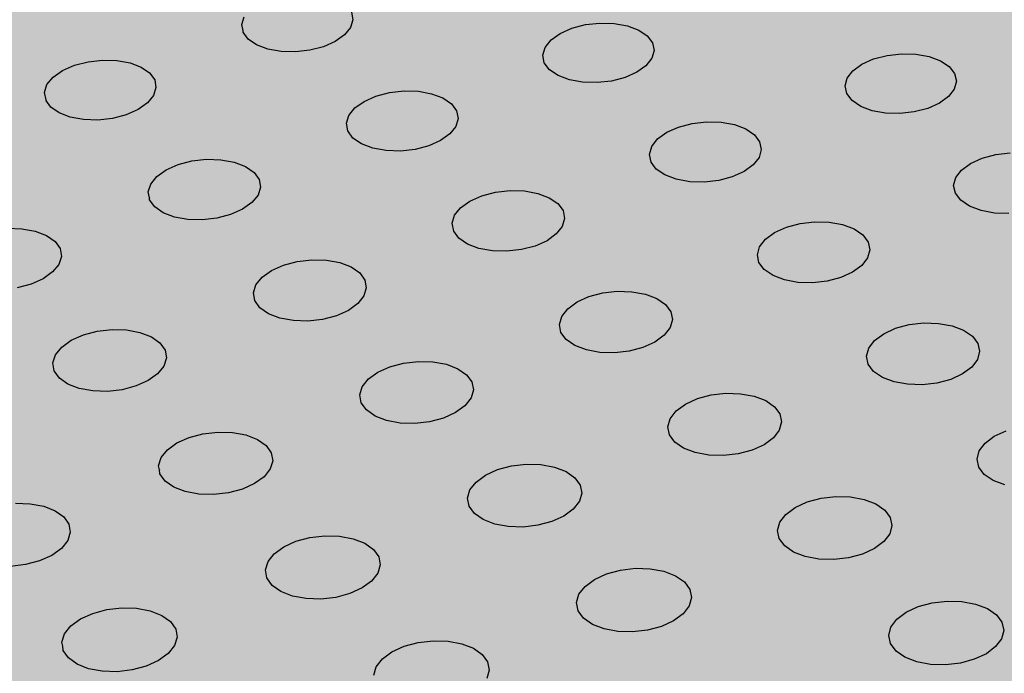
# Model space of a CAD drawing. Units: inches. Extents: x 1523.6 to 1593.6, y 1685.2 to 1737.8.
# Drawn here: x 1540.6 to 1545.1, y 1715.4 to 1718.4 of the extents above; entities that cross this region are included whole.
import ezdxf

# ---------------------------------------------------------------- set-up
doc = ezdxf.new("R2010")
doc.units = ezdxf.units.IN
doc.header["$MEASUREMENT"] = 0
for name, color, linetype in [('100 STATIC CONTENTS', 7, 'Continuous'), ('512 +Optional SOPRABOARD', 7, 'Continuous'), ('522 SOPRABOARD', 7, 'Continuous'), ('530 SOPRADRAIN', 7, 'Continuous')]:
    doc.layers.add(name, color=color, linetype=linetype)

msp = doc.modelspace()

# ---------------------------------------------------------------- hatches: boundary and pattern name
at = {"layer": '100 STATIC CONTENTS'}
h = msp.add_hatch(color=252, dxfattribs=at)
h.dxf.hatch_style = 1
h.paths.add_polyline_path([(1590.0779, 1714.2354), (1562.5603, 1731.3744), (1528.7306, 1720.7143), (1551.2339, 1696.2456)])
h = msp.add_hatch(color=253, dxfattribs=at)
h.dxf.hatch_style = 1
h.paths.add_polyline_path([(1559.6855, 1725.4874), (1536.5279, 1717.6268), (1544.754, 1709.2649), (1544.8809, 1709.3174), (1544.9974, 1709.3414), (1545.1071, 1709.3777), (1545.1395, 1709.3899), (1545.1906, 1709.4057), (1545.2592, 1709.4283), (1545.2991, 1709.4504), (1545.3522, 1709.4696), (1545.4069, 1709.4889), (1545.4674, 1709.5191), (1545.5082, 1709.5438), (1545.5613, 1709.5648), (1545.6155, 1709.5856), (1545.6878, 1709.6411), (1545.7746, 1709.6766), (1545.8152, 1709.7033), (1545.853, 1709.7293), (1545.912, 1709.7624), (1545.95, 1709.7893), (1545.9815, 1709.8233), (1546.0272, 1709.8551), (1546.0732, 1709.8865), (1546.12, 1709.9183), (1546.1571, 1709.9463), (1546.1924, 1709.9734), (1546.2452, 1710.0155), (1546.2817, 1710.0447), (1546.3165, 1710.0729), (1546.347, 1710.1088), (1546.3791, 1710.1371), (1546.414, 1710.184), (1546.4503, 1710.2076), (1546.4791, 1710.2432), (1546.5109, 1710.2729), (1546.5577, 1710.3238), (1546.6307, 1710.3924), (1546.6558, 1710.4244), (1546.7428, 1710.5015), (1546.7967, 1710.548), (1546.874, 1710.6135), (1546.9151, 1710.6531), (1546.9507, 1710.6838), (1546.993, 1710.7252), (1547.0289, 1710.7569), (1547.0971, 1710.8154), (1547.1432, 1710.8481), (1547.1907, 1710.8807), (1547.228, 1710.9097), (1547.2884, 1710.9464), (1547.3407, 1710.9803), (1547.3808, 1711.01), (1547.4922, 1711.0641), (1547.5317, 1711.0936), (1547.5869, 1711.1285), (1547.6815, 1711.177), (1547.7341, 1711.2014), (1547.8773, 1711.2647), (1547.941, 1711.3013), (1547.9855, 1711.3216), (1548.0477, 1711.3566), (1548.1038, 1711.3903), (1548.1502, 1711.411), (1548.2165, 1711.4473), (1548.2646, 1711.4684), (1548.3062, 1711.4952), (1548.363, 1711.5191), (1548.4165, 1711.5499), (1548.4866, 1711.5782), (1548.5325, 1711.6063), (1548.5789, 1711.6264), (1548.6208, 1711.6532), (1548.7245, 1711.7172), (1548.7693, 1711.7381), (1548.806, 1711.7744), (1548.8732, 1711.8044), (1548.9161, 1711.8334), (1548.9564, 1711.8631), (1549.0094, 1711.8966), (1549.0839, 1711.9484), (1549.1208, 1711.9694), (1549.1587, 1712.0082), (1549.2116, 1712.0452), (1549.2641, 1712.0805), (1549.3181, 1712.1172), (1549.3661, 1712.1611), (1549.4376, 1712.2099), (1549.4765, 1712.2404), (1549.528, 1712.2752), (1549.5692, 1712.3065), (1549.6396, 1712.3702), (1549.7109, 1712.4203), (1549.7488, 1712.4622), (1549.8009, 1712.5001), (1549.8296, 1712.529), (1549.876, 1712.5743), (1549.9194, 1712.5992), (1549.9543, 1712.6387), (1550.0203, 1712.6957), (1550.0813, 1712.7395), (1550.1311, 1712.7853), (1550.1726, 1712.8195), (1550.2232, 1712.8668), (1550.2689, 1712.8935), (1550.31, 1712.9255), (1550.3736, 1712.9764), (1550.4313, 1713.0157), (1550.4921, 1713.0734), (1550.5617, 1713.1073), (1550.6035, 1713.138), (1550.6584, 1713.1738), (1550.7025, 1713.2056), (1550.7612, 1713.2329), (1550.8062, 1713.264), (1550.8488, 1713.295), (1550.8912, 1713.326), (1550.9489, 1713.3528), (1551.006, 1713.3882), (1551.051, 1713.4201), (1551.0952, 1713.4518), (1551.1379, 1713.484), (1551.1791, 1713.516), (1551.2334, 1713.5528), (1551.2765, 1713.5858), (1551.3425, 1713.6379), (1551.3722, 1713.6792), (1551.4131, 1713.7154), (1551.4411, 1713.7464), (1551.4744, 1713.7894), (1551.5511, 1713.8604), (1551.5715, 1713.8969), (1551.6215, 1713.9362), (1551.6805, 1714.0073), (1551.7416, 1714.0428), (1551.7964, 1714.0809), (1551.8834, 1714.1221), (1551.9714, 1714.1585), (1552.0233, 1714.1791), (1552.1231, 1714.2169), (1552.204, 1714.2468), (1552.2676, 1714.2811), (1552.3203, 1714.3025), (1552.3686, 1714.3327), (1552.4324, 1714.3597), (1552.4837, 1714.3806), (1552.5303, 1714.4107), (1552.5939, 1714.437), (1552.6417, 1714.4676), (1552.7051, 1714.4949), (1552.7576, 1714.5165), (1552.8222, 1714.5421), (1552.8754, 1714.5626), (1552.9233, 1714.5918), (1552.9878, 1714.618), (1553.0365, 1714.6486), (1553.0863, 1714.6708), (1553.2459, 1714.7474), (1553.145, 1714.8463), (1552.932, 1715.3088), (1552.9417, 1715.7853), (1553.1697, 1716.2432), (1553.5971, 1716.6524), (1554.1929, 1716.9868), (1554.9164, 1717.2258), (1555.7202, 1717.3549), (1556.5527, 1717.3664), (1557.3608, 1717.2596), (1558.0928, 1717.0409), (1558.7008, 1716.7234), (1559.1436, 1716.3267), (1559.3895, 1715.8759), (1559.4185, 1715.4006), (1559.2247, 1714.9328), (1558.9889, 1714.685), (1559.0246, 1714.6552), (1559.0969, 1714.595), (1559.1273, 1714.5614), (1559.1546, 1714.5421), (1559.1745, 1714.5199), (1559.2264, 1714.4829), (1559.2475, 1714.4581), (1559.2678, 1714.435), (1559.3204, 1714.3967), (1559.3461, 1714.3649), (1559.3656, 1714.3428), (1559.4165, 1714.3059), (1559.437, 1714.28), (1559.4565, 1714.2566), (1559.4871, 1714.2307), (1559.5057, 1714.2087), (1559.5251, 1714.187), (1559.5758, 1714.1508), (1559.597, 1714.1256), (1559.6171, 1714.1028), (1559.6482, 1714.0774), (1559.674, 1714.0584), (1559.6927, 1714.0359), (1559.7134, 1714.0142), (1559.7409, 1713.9947), (1559.7661, 1713.9673), (1559.7998, 1713.9517), (1559.8195, 1713.9299), (1559.846, 1713.9107), (1559.8671, 1713.8888), (1559.9318, 1713.8378), (1559.9552, 1713.8271), (1559.9767, 1713.8047), (1560.0065, 1713.7843), (1560.0398, 1713.7582), (1560.0717, 1713.7327), (1560.1026, 1713.7082), (1560.1284, 1713.6891), (1560.1478, 1713.6674), (1560.1744, 1713.6476), (1560.1995, 1713.6194), (1560.2267, 1713.6002), (1560.2488, 1713.578), (1560.2915, 1713.5504), (1560.3117, 1713.5297), (1560.3625, 1713.4972), (1560.399, 1713.4685), (1560.4473, 1713.4355), (1560.4758, 1713.4047), (1560.5303, 1713.3679), (1560.557, 1713.3409), (1560.593, 1713.3136), (1560.6443, 1713.274), (1560.6946, 1713.2423), (1560.7236, 1713.2126), (1560.7584, 1713.1975), (1560.7795, 1713.1766), (1560.8312, 1713.1485), (1560.8692, 1713.1128), (1560.9286, 1713.0771), (1560.9688, 1713.0558), (1561.0017, 1713.0323), (1561.0334, 1713.0097), (1561.0631, 1712.9929), (1561.1022, 1712.9735), (1561.124, 1712.9547), (1561.1643, 1712.9365), (1561.1999, 1712.9232), (1561.2224, 1712.905), (1561.2602, 1712.8916), (1561.3017, 1712.8724), (1561.3325, 1712.8566), (1561.365, 1712.8404), (1561.4171, 1712.8192), (1561.4538, 1712.8062), (1561.4851, 1712.79), (1561.5178, 1712.774), (1561.5614, 1712.7551), (1561.6131, 1712.7348), (1561.6491, 1712.723), (1561.679, 1712.7083), (1561.7488, 1712.6839), (1561.7908, 1712.6632), (1561.8159, 1712.644), (1561.8552, 1712.63), (1561.8893, 1712.6122), (1561.9542, 1712.5821), (1561.996, 1712.5667), (1562.0469, 1712.5327), (1562.0812, 1712.5195), (1562.1397, 1712.4845), (1562.1716, 1712.4658), (1562.2267, 1712.4322), (1562.2537, 1712.4158), (1562.2888, 1712.3999), (1562.3131, 1712.374), (1562.3434, 1712.3552), (1562.3942, 1712.3266), (1562.4223, 1712.3041), (1562.4507, 1712.2821), (1562.5127, 1712.2391), (1562.5623, 1712.1976), (1562.5967, 1712.164), (1562.6592, 1712.1177), (1562.6911, 1712.0751), (1562.713, 1712.0475), (1562.7519, 1712.0159), (1562.7701, 1711.9903), (1562.7949, 1711.9673), (1562.8098, 1711.9463), (1562.8293, 1711.9205), (1562.8559, 1711.8962), (1562.8755, 1711.8701), (1562.9006, 1711.8492), (1562.9324, 1711.8145), (1562.9499, 1711.7914), (1562.9818, 1711.7563), (1562.9995, 1711.7329), (1563.0296, 1711.7017), (1563.0523, 1711.6693), (1563.0833, 1711.6359), (1563.1094, 1711.6084), (1563.1232, 1711.5884), (1563.1612, 1711.5354), (1563.2041, 1711.4952), (1563.2493, 1711.4281), (1563.2589, 1711.4143), (1563.2842, 1711.3894), (1563.3031, 1711.3621), (1563.3227, 1711.3345), (1563.3561, 1711.2964), (1563.3824, 1711.269), (1563.3964, 1711.2479), (1563.4139, 1711.2219), (1563.4405, 1711.1927), (1563.4598, 1711.1627), (1563.4746, 1711.141), (1563.4984, 1711.106), (1563.5223, 1711.083), (1563.5399, 1711.0577), (1563.5688, 1711.0262), (1563.5854, 1711.0024), (1563.6005, 1710.9825), (1563.6497, 1710.9334), (1563.668, 1710.9069), (1563.6824, 1710.8882), (1563.6992, 1710.868), (1563.7318, 1710.8338), (1563.7727, 1710.8035), (1563.7978, 1710.7726), (1563.8283, 1710.7438), (1563.8633, 1710.7197), (1563.9257, 1710.665), (1563.953, 1710.6502), (1563.9807, 1710.6269), (1564.0043, 1710.6118), (1564.03, 1710.5924), (1564.0571, 1710.5726), (1564.0915, 1710.5511), (1564.1092, 1710.5339), (1564.1449, 1710.5129), (1564.1719, 1710.4937), (1564.1984, 1710.4751), (1564.2486, 1710.4531), (1564.2844, 1710.4185), (1564.3221, 1710.3935), (1564.3664, 1710.3678), (1564.4084, 1710.3402), (1564.4498, 1710.3189), (1564.5245, 1710.2642), (1564.6169, 1710.2123), (1564.6349, 1710.2044), (1564.6601, 1710.1914), (1564.694, 1710.176), (1564.7406, 1710.1585), (1564.7904, 1710.1228), (1564.8209, 1710.1113), (1564.8561, 1710.0921), (1564.8851, 1710.0806), (1564.906, 1710.0608), (1564.9465, 1710.0437), (1564.9988, 1710.0136), (1565.0282, 1709.9963), (1565.0709, 1709.9716), (1565.1214, 1709.9386), (1565.1488, 1709.9261), (1565.1676, 1709.9055), (1565.2053, 1709.8867), (1565.2214, 1709.866), (1565.2641, 1709.8371), (1565.2862, 1709.807), (1565.3455, 1709.7535), (1565.3793, 1709.7036), (1565.4146, 1709.6715), (1565.4333, 1709.6434), (1565.4713, 1709.6059), (1565.4978, 1709.5611), (1565.5262, 1709.5181), (1565.562, 1709.4837), (1565.5776, 1709.4571), (1565.5926, 1709.4332), (1565.6298, 1709.3958), (1565.7357, 1709.1897), (1565.7458, 1709.1701), (1565.7561, 1709.1503), (1565.7664, 1709.1305), (1565.777, 1709.1106), (1565.7893, 1709.0877), (1565.8, 1709.0687), (1565.8113, 1709.0498), (1565.823, 1709.0308), (1565.826, 1709.0284), (1565.8361, 1709.0119), (1565.8547, 1708.9943), (1565.8686, 1708.9746), (1565.8898, 1708.9534), (1565.9035, 1708.9339), (1565.9407, 1708.9002), (1565.9592, 1708.8739), (1566.0675, 1708.8058), (1566.1188, 1708.7733), (1576.8772, 1713.4502)])
h.paths.add_polyline_path([(1548.8295, 1710.1889), (1548.8614, 1710.2373), (1548.8895, 1710.2733), (1548.91, 1710.3157), (1548.9505, 1710.3551), (1548.9732, 1710.3969), (1549.0142, 1710.436), (1549.0592, 1710.4744), (1549.0972, 1710.5211), (1549.1311, 1710.556), (1549.1767, 1710.5941), (1549.2028, 1710.6361), (1549.2515, 1710.6876), (1549.299, 1710.7286), (1549.3338, 1710.764), (1549.3731, 1710.8115), (1549.412, 1710.8598), (1549.4579, 1710.9005), (1549.4849, 1710.9446), (1549.5374, 1710.9767), (1549.5652, 1711.0181), (1549.6095, 1711.0568), (1549.6364, 1711.0984), (1549.6771, 1711.1594), (1549.7103, 1711.1977), (1549.7467, 1711.2471), (1549.7715, 1711.2936), (1549.8144, 1711.3346), (1549.8471, 1711.3706), (1549.8706, 1711.4133), (1549.906, 1711.4612), (1549.9419, 1711.5103), (1549.9731, 1711.5474), (1550.0097, 1711.5962), (1550.0601, 1711.6513), (1550.1029, 1711.6806), (1550.1435, 1711.7286), (1550.1921, 1711.7699), (1550.2284, 1711.8042), (1550.2758, 1711.8433), (1550.3251, 1711.8819), (1550.3824, 1711.9116), (1550.4349, 1711.9486), (1550.4952, 1711.9775), (1550.5495, 1712.0132), (1550.6109, 1712.0416), (1550.6582, 1712.0858), (1550.7184, 1712.1157), (1550.7728, 1712.1523), (1550.8337, 1712.1817), (1550.8888, 1712.2176), (1550.9297, 1712.25), (1550.9811, 1712.2864), (1551.0248, 1712.3328), (1551.0612, 1712.3675), (1551.1096, 1712.4062), (1551.1458, 1712.4407), (1551.1724, 1712.4824), (1551.2309, 1712.5266), (1551.2675, 1712.5617), (1551.315, 1712.6009), (1551.3527, 1712.6353), (1551.4004, 1712.6733), (1551.4502, 1712.7119), (1551.4874, 1712.7456), (1551.5364, 1712.7837), (1551.5867, 1712.8223), (1551.7174, 1712.9098), (1551.7444, 1712.9967), (1551.7658, 1713.0152), (1551.7781, 1713.0346), (1551.8007, 1713.053), (1551.8185, 1713.0705), (1551.8208, 1713.0733), (1551.8317, 1713.0865), (1551.8585, 1713.108), (1551.8978, 1713.1436), (1551.912, 1713.1623), (1551.9382, 1713.1768), (1551.9527, 1713.1959), (1551.9803, 1713.2103), (1551.9959, 1713.2295), (1552.0218, 1713.247), (1552.0516, 1713.2615), (1552.0777, 1713.2793), (1552.0998, 1713.2953), (1552.1337, 1713.315), (1552.1657, 1713.3292), (1552.1993, 1713.3484), (1552.2258, 1713.3598), (1552.2611, 1713.3789), (1552.3659, 1713.4194), (1552.4191, 1713.4399), (1552.4633, 1713.4567), (1552.5305, 1713.4813), (1552.5647, 1713.4936), (1552.6071, 1713.5048), (1552.6393, 1713.5174), (1552.6715, 1713.53), (1552.7036, 1713.5428), (1552.7358, 1713.5557), (1552.7679, 1713.5688), (1552.8, 1713.5826), (1552.8317, 1713.5964), (1552.8632, 1713.6108), (1552.8954, 1713.6308), (1552.9241, 1713.6448), (1552.9513, 1713.6598), (1552.9936, 1713.6993), (1553.011, 1713.7173), (1553.0382, 1713.7369), (1553.0698, 1713.7581), (1553.0902, 1713.7749), (1553.1225, 1713.7962), (1553.1429, 1713.8125), (1553.1891, 1713.8446), (1553.2278, 1713.8663), (1553.2551, 1713.886), (1553.2883, 1713.9087), (1553.3119, 1713.9311), (1553.3374, 1713.9446), (1553.3734, 1713.9714), (1553.4033, 1713.9855), (1553.4427, 1714.0143), (1553.4842, 1714.033), (1553.5154, 1714.0474), (1553.5675, 1714.0814), (1553.6014, 1714.0965), (1553.6338, 1714.1117), (1553.6561, 1714.1246), (1553.6774, 1714.1403), (1553.7374, 1714.173), (1553.7911, 1714.2124), (1553.8892, 1714.2525), (1553.5697, 1714.4303), (1553.446, 1714.5514), (1545.6723, 1708.9734), (1545.2308, 1709.419), (1545.1906, 1709.4057), (1545.1395, 1709.3899), (1545.1071, 1709.3777), (1544.9974, 1709.3414), (1544.8809, 1709.3174), (1544.754, 1709.2649), (1546.3823, 1707.6098), (1546.5324, 1707.6656), (1546.676, 1707.7186), (1546.8134, 1707.8045), (1546.8296, 1707.8245), (1546.8899, 1707.8636), (1546.9339, 1707.8987), (1546.9918, 1707.9375), (1547.0225, 1707.977), (1547.0759, 1708.006), (1547.1289, 1708.0532), (1547.177, 1708.0908), (1547.2264, 1708.1273), (1547.2552, 1708.1675), (1547.3079, 1708.1967), (1547.3475, 1708.2393), (1547.4052, 1708.2808), (1547.4472, 1708.3254), (1547.4822, 1708.3596), (1547.5285, 1708.3966), (1547.5544, 1708.4365), (1547.5971, 1708.4731), (1547.6467, 1708.522), (1547.6724, 1708.5641), (1547.7287, 1708.6073), (1547.7565, 1708.6499), (1547.7998, 1708.6885), (1547.8384, 1708.7343), (1547.8748, 1708.781), (1547.9073, 1708.8159), (1547.9429, 1708.8617), (1547.9661, 1708.9039), (1547.9992, 1708.9501), (1548.0288, 1708.9853), (1548.0621, 1709.0308), (1548.0763, 1709.081), (1548.1151, 1709.121), (1548.162, 1709.173), (1548.1985, 1709.2223), (1548.2237, 1709.2666), (1548.2636, 1709.3281), (1548.2824, 1709.3624), (1548.3193, 1709.4225), (1548.3466, 1709.4822), (1548.3749, 1709.5209), (1548.3964, 1709.566), (1548.4283, 1709.6151), (1548.4491, 1709.6588), (1548.4886, 1709.6991), (1548.5366, 1709.7514), (1548.5744, 1709.8005), (1548.6128, 1709.85), (1548.6466, 1709.8875), (1548.6705, 1709.9306), (1548.692, 1709.9736), (1548.7323, 1710.0126), (1548.7545, 1710.0548), (1548.7874, 1710.102), (1548.8099, 1710.1454)])
h.paths.add_polyline_path([(1558.5747, 1714.3096), (1558.8249, 1714.4544), (1559.0246, 1714.6552), (1558.9889, 1714.685), (1558.8179, 1714.5054), (1558.2236, 1714.1493), (1557.9378, 1714.0497), (1557.9733, 1714.0235), (1558.015, 1714.0035), (1558.0387, 1713.9853), (1558.0573, 1713.9748), (1558.0722, 1713.9632), (1558.0907, 1713.953), (1558.1198, 1713.9385), (1558.1392, 1713.9218), (1558.1746, 1713.8999), (1558.225, 1713.8507), (1558.2463, 1713.8293), (1558.2666, 1713.8092), (1558.2763, 1713.7988), (1558.2996, 1713.7742), (1558.3089, 1713.7588), (1558.3189, 1713.748), (1558.3442, 1713.721), (1558.3532, 1713.7052), (1558.3645, 1713.6928), (1558.3704, 1713.6812), (1558.3921, 1713.6582), (1558.4048, 1713.6439), (1558.4098, 1713.6331), (1558.4472, 1713.5893), (1558.4632, 1713.5601), (1558.476, 1713.5408), (1558.497, 1713.5154), (1558.5122, 1713.4801), (1558.5324, 1713.458), (1558.5386, 1713.4405), (1558.6525, 1713.3305), (1558.6627, 1713.3206), (1558.6916, 1713.293), (1558.7042, 1713.281), (1558.7172, 1713.2689), (1558.7323, 1713.2551), (1558.7431, 1713.2455), (1558.757, 1713.2333), (1558.7739, 1713.2225), (1558.7876, 1713.2098), (1558.8054, 1713.1938), (1558.817, 1713.1839), (1558.8334, 1713.1702), (1558.849, 1713.1619), (1558.8676, 1713.146), (1558.8844, 1713.1363), (1558.8994, 1713.1279), (1558.9149, 1713.114), (1558.9265, 1713.1044), (1558.9481, 1713.0898), (1558.9613, 1713.0788), (1558.973, 1713.0697), (1558.9923, 1713.0578), (1559.0093, 1713.0477), (1559.0226, 1713.0368), (1559.0349, 1713.0275), (1559.0567, 1713.0136), (1559.084, 1712.9995), (1559.1032, 1712.9825), (1559.1148, 1712.9735), (1559.1339, 1712.9616), (1559.1473, 1712.9507), (1559.1793, 1712.9323), (1559.1932, 1712.9203), (1559.2068, 1712.9093), (1559.2236, 1712.8997), (1559.2373, 1712.8885), (1559.2562, 1712.8771), (1559.2703, 1712.8695), (1559.2855, 1712.8565), (1559.3174, 1712.8372), (1559.3411, 1712.815), (1559.3532, 1712.8042), (1559.3654, 1712.7932), (1559.3765, 1712.7842), (1559.3927, 1712.7739), (1559.4077, 1712.7603), (1559.425, 1712.7484), (1559.5278, 1712.6477), (1559.5734, 1712.6027), (1559.6116, 1712.5636), (1559.633, 1712.5369), (1559.6589, 1712.4867), (1559.6855, 1712.465), (1559.8178, 1712.3573), (1559.8912, 1712.3014), (1559.9843, 1712.253), (1560.077, 1712.2044), (1560.1692, 1712.1557), (1560.2604, 1712.1067), (1560.3494, 1712.057), (1560.4376, 1712.007), (1560.5223, 1711.9559), (1560.5895, 1711.8992), (1560.674, 1711.8475), (1560.7409, 1711.7901), (1560.8148, 1711.7476), (1560.8922, 1711.6762), (1560.9739, 1711.6228), (1561.0372, 1711.5611), (1561.1677, 1711.4385), (1561.2444, 1711.3677), (1561.3246, 1711.3157), (1561.3866, 1711.2551), (1561.4505, 1711.195), (1561.5826, 1711.0714), (1561.6746, 1711.0063), (1563.095, 1709.5788), (1563.1667, 1709.507), (1563.226, 1709.4477), (1563.2876, 1709.3864), (1563.3485, 1709.3262), (1563.4866, 1709.1913), (1563.5497, 1709.133), (1563.6126, 1709.0753), (1563.679, 1709.0168), (1563.7625, 1708.9643), (1563.8209, 1708.9135), (1563.9041, 1708.8414), (1563.9879, 1708.7723), (1564.086, 1708.7146), (1564.1794, 1708.6645), (1564.2562, 1708.6143), (1564.3043, 1708.5888), (1564.4873, 1708.4951), (1564.7419, 1708.3745), (1564.9894, 1708.2822), (1566.1188, 1708.7733), (1566.0675, 1708.8058), (1565.9592, 1708.8739), (1565.9454, 1708.8935), (1565.928, 1708.9118), (1565.9035, 1708.9339), (1565.8898, 1708.9534), (1565.8686, 1708.9746), (1565.8547, 1708.9943), (1565.8209, 1709.0262), (1565.2847, 1708.7941)])
at = {"layer": '512 +Optional SOPRABOARD'}
h = msp.add_hatch(color=253, dxfattribs=at)
h.dxf.hatch_style = 1
h.paths.add_polyline_path([(1549.1352, 1691.09), (1592.3918, 1711.9639), (1562.4075, 1730.8279), (1525.2744, 1719.0352)])
at = {"layer": '522 SOPRABOARD'}
h = msp.add_hatch(color=253, dxfattribs=at)
h.dxf.hatch_style = 1
h.paths.add_polyline_path([(1549.1352, 1691.09), (1592.3918, 1711.9639), (1562.4075, 1730.8279), (1525.2744, 1719.0352)])
at = {"layer": '530 SOPRADRAIN'}
h = msp.add_hatch(color=8, dxfattribs=at)
h.dxf.hatch_style = 1
h.paths.add_polyline_path([(1526.2746, 1719.9428), (1549.4056, 1693.5826), (1591.2712, 1713.3254), (1562.4195, 1731.3321)])

# ---------------------------------------------------------------- linework, layer by layer
for p, q in [((1542.1109, 1718.4017), (1542.1174, 1718.3667)), ((1541.606, 1718.345), (1541.6171, 1718.3808)), ((1542.1174, 1718.3667), (1542.1065, 1718.3309)), ((1541.6121, 1718.3163), (1541.606, 1718.345)), ((1541.6121, 1718.3163), (1541.6113, 1718.3154)), ((1541.6123, 1718.3099), (1541.6121, 1718.3163)), ((1541.6356, 1718.278), (1541.6123, 1718.3099)), ((1542.1065, 1718.3309), (1542.0789, 1718.2968)), ((1543.0721, 1718.3039), (1543.1261, 1718.3279)), ((1543.1261, 1718.3279), (1543.1884, 1718.3442)), ((1543.1884, 1718.3442), (1543.2548, 1718.3517)), ((1543.2548, 1718.3517), (1543.3207, 1718.3498)), ((1543.3207, 1718.3498), (1543.3817, 1718.3388)), ((1543.3817, 1718.3388), (1543.4337, 1718.3193)), ((1543.4337, 1718.3193), (1543.473, 1718.2927)), ((1541.6743, 1718.2513), (1541.6356, 1718.278)), ((1542.0364, 1718.2667), (1541.982, 1718.2427)), ((1542.0789, 1718.2968), (1542.0364, 1718.2667)), ((1543.0028, 1718.2397), (1543.0301, 1718.2738)), ((1543.0301, 1718.2738), (1543.0721, 1718.3039)), ((1543.473, 1718.2927), (1543.4971, 1718.2607)), ((1541.7259, 1718.2318), (1541.6743, 1718.2513)), ((1541.7868, 1718.2207), (1541.7259, 1718.2318)), ((1541.8528, 1718.2188), (1541.7868, 1718.2207)), ((1541.9193, 1718.2263), (1541.8528, 1718.2188)), ((1541.982, 1718.2427), (1541.9193, 1718.2263)), ((1542.9923, 1718.2038), (1543.0028, 1718.2397)), ((1543.5043, 1718.2256), (1543.494, 1718.1897)), ((1543.4971, 1718.2607), (1543.5043, 1718.2256)), ((1540.8982, 1718.1736), (1540.965, 1718.1811)), ((1540.965, 1718.1811), (1541.031, 1718.1792)), ((1541.031, 1718.1792), (1541.0918, 1718.1681)), ((1542.9992, 1718.1686), (1542.9923, 1718.2038)), ((1543.494, 1718.1897), (1543.4669, 1718.1554)), ((1544.4619, 1718.1626), (1544.5156, 1718.1867)), ((1544.5156, 1718.1867), (1544.5777, 1718.203)), ((1544.5777, 1718.203), (1544.6441, 1718.2105)), ((1544.6441, 1718.2105), (1544.7101, 1718.2087)), ((1544.7101, 1718.2087), (1544.7714, 1718.1976)), ((1544.7714, 1718.1976), (1544.8238, 1718.178)), ((1544.8238, 1718.178), (1544.8637, 1718.1513)), ((1540.7374, 1718.1029), (1540.7804, 1718.1331)), ((1540.7804, 1718.1331), (1540.8353, 1718.1572)), ((1540.8353, 1718.1572), (1540.8982, 1718.1736)), ((1541.0918, 1718.1681), (1541.1432, 1718.1485)), ((1541.1432, 1718.1485), (1541.1819, 1718.1218)), ((1543.0232, 1718.1365), (1542.9992, 1718.1686)), ((1543.0625, 1718.1098), (1543.0232, 1718.1365)), ((1543.4669, 1718.1554), (1543.4249, 1718.1252)), ((1544.3937, 1718.0981), (1544.4203, 1718.1324)), ((1544.4203, 1718.1324), (1544.4619, 1718.1626)), ((1544.8637, 1718.1513), (1544.8885, 1718.1192)), ((1540.7091, 1718.0686), (1540.7374, 1718.1029)), ((1541.1819, 1718.1218), (1541.2051, 1718.0897)), ((1541.2051, 1718.0897), (1541.2112, 1718.0544)), ((1543.1145, 1718.0902), (1543.0625, 1718.1098)), ((1543.1757, 1718.079), (1543.1145, 1718.0902)), ((1543.3084, 1718.0847), (1543.2418, 1718.0772)), ((1543.3709, 1718.1011), (1543.3084, 1718.0847)), ((1543.4249, 1718.1252), (1543.3709, 1718.1011)), ((1544.3838, 1718.062), (1544.3937, 1718.0981)), ((1544.8963, 1718.0839), (1544.8866, 1718.0479)), ((1544.8885, 1718.1192), (1544.8963, 1718.0839)), ((1540.6975, 1718.0325), (1540.7091, 1718.0686)), ((1541.2112, 1718.0544), (1541.1998, 1718.0183)), ((1542.2864, 1718.0317), (1542.3531, 1718.0393)), ((1542.3531, 1718.0393), (1542.4192, 1718.0374)), ((1543.2418, 1718.0772), (1543.1757, 1718.079)), ((1544.3914, 1718.0267), (1544.3838, 1718.062)), ((1544.8866, 1718.0479), (1544.8601, 1718.0135)), ((1540.7048, 1717.9987), (1540.6975, 1718.0325)), ((1540.7048, 1717.9987), (1540.7034, 1717.9972)), ((1540.7264, 1717.965), (1540.7034, 1717.9972)), ((1541.1998, 1718.0183), (1541.1717, 1717.9839)), ((1542.1691, 1717.9911), (1542.2236, 1718.0153)), ((1542.2236, 1718.0153), (1542.2864, 1718.0317)), ((1542.4192, 1718.0374), (1542.4804, 1718.0263)), ((1542.4804, 1718.0263), (1542.5323, 1718.0066)), ((1542.5323, 1718.0066), (1542.5715, 1717.9798)), ((1544.4159, 1717.9945), (1544.3914, 1718.0267)), ((1544.4558, 1717.9677), (1544.4159, 1717.9945)), ((1544.8601, 1718.0135), (1544.8186, 1717.9832)), ((1540.765, 1717.9381), (1540.7264, 1717.965)), ((1541.1287, 1717.9536), (1541.0738, 1717.9294)), ((1541.1717, 1717.9839), (1541.1287, 1717.9536)), ((1542.0988, 1717.9263), (1542.1265, 1717.9608)), ((1542.1265, 1717.9608), (1542.1691, 1717.9911)), ((1542.5715, 1717.9798), (1542.5953, 1717.9475)), ((1542.5953, 1717.9475), (1542.6021, 1717.9121)), ((1544.5082, 1717.948), (1544.4558, 1717.9677)), ((1544.5697, 1717.9368), (1544.5082, 1717.948)), ((1544.7649, 1717.959), (1544.7026, 1717.9425)), ((1544.8186, 1717.9832), (1544.7649, 1717.959)), ((1540.8165, 1717.9184), (1540.765, 1717.9381)), ((1540.8775, 1717.9072), (1540.8165, 1717.9184)), ((1540.9437, 1717.9053), (1540.8775, 1717.9072)), ((1541.0107, 1717.9129), (1540.9437, 1717.9053)), ((1541.0738, 1717.9294), (1541.0107, 1717.9129)), ((1542.0878, 1717.8901), (1542.0988, 1717.9263)), ((1542.6021, 1717.9121), (1542.5913, 1717.8759)), ((1544.636, 1717.935), (1544.5697, 1717.9368)), ((1544.7026, 1717.9425), (1544.636, 1717.935)), ((1542.0943, 1717.8547), (1542.0878, 1717.8901)), ((1542.5913, 1717.8759), (1542.5638, 1717.8414)), ((1543.5629, 1717.8486), (1543.6171, 1717.8729)), ((1543.6171, 1717.8729), (1543.6796, 1717.8894)), ((1543.6796, 1717.8894), (1543.7463, 1717.8969)), ((1543.7463, 1717.8969), (1543.8127, 1717.8951)), ((1543.8127, 1717.8951), (1543.8741, 1717.8839)), ((1543.8741, 1717.8839), (1543.9265, 1717.8641)), ((1543.9265, 1717.8641), (1543.9662, 1717.8372)), ((1542.118, 1717.8223), (1542.0943, 1717.8547)), ((1542.1571, 1717.7954), (1542.118, 1717.8223)), ((1542.5638, 1717.8414), (1542.5212, 1717.8109)), ((1543.4936, 1717.7836), (1543.5208, 1717.8181)), ((1543.5208, 1717.8181), (1543.5629, 1717.8486)), ((1543.9662, 1717.8372), (1543.9907, 1717.8048)), ((1542.2091, 1717.7756), (1542.1571, 1717.7954)), ((1542.2704, 1717.7644), (1542.2091, 1717.7756)), ((1542.4038, 1717.7701), (1542.3368, 1717.7625)), ((1542.4667, 1717.7866), (1542.4038, 1717.7701)), ((1542.5212, 1717.8109), (1542.4667, 1717.7866)), ((1543.4832, 1717.7472), (1543.4936, 1717.7836)), ((1543.9981, 1717.7693), (1543.988, 1717.733)), ((1543.9907, 1717.8048), (1543.9981, 1717.7693)), ((1541.3769, 1717.7167), (1541.444, 1717.7243)), ((1541.444, 1717.7243), (1541.5104, 1717.7224)), ((1541.5104, 1717.7224), (1541.5716, 1717.7112)), ((1542.3368, 1717.7625), (1542.2704, 1717.7644)), ((1543.4904, 1717.7116), (1543.4832, 1717.7472)), ((1543.988, 1717.733), (1543.961, 1717.6983)), ((1544.9618, 1717.7055), (1545.0157, 1717.7299)), ((1545.0157, 1717.7299), (1545.0781, 1717.7465)), ((1545.0781, 1717.7465), (1545.1448, 1717.7541)), ((1541.2155, 1717.6451), (1541.2587, 1717.6757)), ((1541.2587, 1717.6757), (1541.3137, 1717.7001)), ((1541.3137, 1717.7001), (1541.3769, 1717.7167)), ((1541.5716, 1717.7112), (1541.6235, 1717.6914)), ((1541.6235, 1717.6914), (1541.6626, 1717.6643)), ((1543.5147, 1717.6792), (1543.4904, 1717.7116)), ((1543.5544, 1717.6521), (1543.5147, 1717.6792)), ((1543.961, 1717.6983), (1543.919, 1717.6677)), ((1544.9202, 1717.675), (1544.9618, 1717.7055)), ((1541.1873, 1717.6104), (1541.2155, 1717.6451)), ((1541.6626, 1717.6643), (1541.6861, 1717.6318)), ((1541.6861, 1717.6318), (1541.6925, 1717.5961)), ((1543.6069, 1717.6323), (1543.5544, 1717.6521)), ((1543.6685, 1717.621), (1543.6069, 1717.6323)), ((1543.8647, 1717.6433), (1543.802, 1717.6267)), ((1543.919, 1717.6677), (1543.8647, 1717.6433)), ((1544.8839, 1717.6038), (1544.8936, 1717.6403)), ((1544.8936, 1717.6403), (1544.9202, 1717.675)), ((1541.1758, 1717.5739), (1541.1873, 1717.6104)), ((1541.6925, 1717.5961), (1541.6813, 1717.5596)), ((1543.7351, 1717.6191), (1543.6685, 1717.621)), ((1543.802, 1717.6267), (1543.7351, 1717.6191)), ((1544.8918, 1717.5681), (1544.8839, 1717.6038)), ((1541.1817, 1717.5467), (1541.1758, 1717.5739)), ((1541.1817, 1717.5467), (1541.1807, 1717.5455)), ((1541.182, 1717.5382), (1541.1807, 1717.5455)), ((1541.6813, 1717.5596), (1541.6532, 1717.5248)), ((1542.6565, 1717.532), (1542.7112, 1717.5565)), ((1542.7112, 1717.5565), (1542.7742, 1717.5731)), ((1542.7742, 1717.5731), (1542.8413, 1717.5808)), ((1542.8413, 1717.5808), (1542.9078, 1717.5789)), ((1542.9078, 1717.5789), (1542.9694, 1717.5676)), ((1542.9694, 1717.5676), (1543.0217, 1717.5477)), ((1543.0217, 1717.5477), (1543.0614, 1717.5205)), ((1544.9167, 1717.5355), (1544.8918, 1717.5681)), ((1541.2053, 1717.5056), (1541.182, 1717.5382)), ((1541.2443, 1717.4784), (1541.2053, 1717.5056)), ((1541.6101, 1717.4941), (1541.555, 1717.4695)), ((1541.6532, 1717.5248), (1541.6101, 1717.4941)), ((1542.5861, 1717.4665), (1542.6138, 1717.5013)), ((1542.6138, 1717.5013), (1542.6565, 1717.532)), ((1543.0614, 1717.5205), (1543.0855, 1717.4879)), ((1544.9569, 1717.5083), (1544.9167, 1717.5355)), ((1545.0099, 1717.4884), (1544.9569, 1717.5083)), ((1541.2963, 1717.4584), (1541.2443, 1717.4784)), ((1541.3577, 1717.4471), (1541.2963, 1717.4584)), ((1541.4917, 1717.4529), (1541.4244, 1717.4452)), ((1541.555, 1717.4695), (1541.4917, 1717.4529)), ((1542.5753, 1717.4299), (1542.5861, 1717.4665)), ((1543.0925, 1717.4521), (1543.082, 1717.4155)), ((1543.0855, 1717.4879), (1543.0925, 1717.4521)), ((1545.0718, 1717.4771), (1545.0099, 1717.4884)), ((1545.1385, 1717.4752), (1545.0718, 1717.4771)), ((1540.5274, 1717.4067), (1540.5941, 1717.4048)), ((1540.5941, 1717.4048), (1540.6554, 1717.3935)), ((1541.4244, 1717.4452), (1541.3577, 1717.4471)), ((1542.5821, 1717.394), (1542.5753, 1717.4299)), ((1543.082, 1717.4155), (1543.0545, 1717.3805)), ((1544.0595, 1717.3878), (1544.1139, 1717.4124)), ((1544.1139, 1717.4124), (1544.1767, 1717.4291)), ((1544.1767, 1717.4291), (1544.2437, 1717.4367)), ((1544.2437, 1717.4367), (1544.3105, 1717.4348)), ((1544.3105, 1717.4348), (1544.3723, 1717.4235)), ((1544.3723, 1717.4235), (1544.4252, 1717.4035)), ((1544.4252, 1717.4035), (1544.4653, 1717.3763)), ((1540.6554, 1717.3935), (1540.7073, 1717.3735)), ((1540.7073, 1717.3735), (1540.7462, 1717.3462)), ((1542.6061, 1717.3612), (1542.5821, 1717.394)), ((1542.6457, 1717.3339), (1542.6061, 1717.3612)), ((1543.0545, 1717.3805), (1543.0119, 1717.3497)), ((1544.0173, 1717.357), (1544.0595, 1717.3878)), ((1544.4653, 1717.3763), (1544.4901, 1717.3435)), ((1540.7462, 1717.3462), (1540.7694, 1717.3134)), ((1540.7694, 1717.3134), (1540.7754, 1717.2774)), ((1542.6981, 1717.3139), (1542.6457, 1717.3339)), ((1542.7599, 1717.3026), (1542.6981, 1717.3139)), ((1542.9571, 1717.3251), (1542.894, 1717.3084)), ((1543.0119, 1717.3497), (1542.9571, 1717.3251)), ((1543.98, 1717.2852), (1543.9902, 1717.322)), ((1543.9902, 1717.322), (1544.0173, 1717.357)), ((1544.4901, 1717.3435), (1544.4978, 1717.3076)), ((1540.7754, 1717.2774), (1540.7637, 1717.2406)), ((1542.8267, 1717.3007), (1542.7599, 1717.3026)), ((1542.894, 1717.3084), (1542.8267, 1717.3007)), ((1543.9875, 1717.2492), (1543.98, 1717.2852)), ((1544.4879, 1717.2708), (1544.461, 1717.2357)), ((1544.4978, 1717.3076), (1544.4879, 1717.2708)), ((1540.7637, 1717.2406), (1540.7351, 1717.2056)), ((1541.7426, 1717.2129), (1541.7978, 1717.2376)), ((1541.7978, 1717.2376), (1541.8613, 1717.2543)), ((1541.8613, 1717.2543), (1541.9287, 1717.262)), ((1541.9287, 1717.262), (1541.9955, 1717.2601)), ((1541.9955, 1717.2601), (1542.0572, 1717.2487)), ((1542.0572, 1717.2487), (1542.1096, 1717.2287)), ((1542.1096, 1717.2287), (1542.149, 1717.2013)), ((1544.0122, 1717.2164), (1543.9875, 1717.2492)), ((1544.461, 1717.2357), (1544.4189, 1717.2048)), ((1540.7351, 1717.2056), (1540.6915, 1717.1746)), ((1541.6712, 1717.1468), (1541.6994, 1717.1819)), ((1541.6994, 1717.1819), (1541.7426, 1717.2129)), ((1542.149, 1717.2013), (1542.1729, 1717.1684)), ((1544.0523, 1717.189), (1544.0122, 1717.2164)), ((1544.1052, 1717.1689), (1544.0523, 1717.189)), ((1544.3645, 1717.1801), (1544.3015, 1717.1633)), ((1544.4189, 1717.2048), (1544.3645, 1717.1801)), ((1540.6359, 1717.1499), (1540.5721, 1717.1331)), ((1540.6915, 1717.1746), (1540.6359, 1717.1499)), ((1541.6599, 1717.1098), (1541.6712, 1717.1468)), ((1542.1795, 1717.1323), (1542.1685, 1717.0953)), ((1542.1729, 1717.1684), (1542.1795, 1717.1323)), ((1544.1672, 1717.1575), (1544.1052, 1717.1689)), ((1544.2342, 1717.1556), (1544.1672, 1717.1575)), ((1544.3015, 1717.1633), (1544.2342, 1717.1556)), ((1541.6663, 1717.0737), (1541.6599, 1717.1098)), ((1542.1685, 1717.0953), (1542.1404, 1717.0601)), ((1543.1497, 1717.0675), (1543.2046, 1717.0922)), ((1543.2046, 1717.0922), (1543.2679, 1717.1091)), ((1543.2679, 1717.1091), (1543.3353, 1717.1168)), ((1543.3353, 1717.1168), (1543.4023, 1717.1149)), ((1543.4023, 1717.1149), (1543.4643, 1717.1035)), ((1543.4643, 1717.1035), (1543.5171, 1717.0833)), ((1541.69, 1717.0407), (1541.6663, 1717.0737)), ((1541.7294, 1717.0131), (1541.69, 1717.0407)), ((1542.1404, 1717.0601), (1542.0973, 1717.029)), ((1543.107, 1717.0364), (1543.1497, 1717.0675)), ((1543.5171, 1717.0833), (1543.5571, 1717.0558)), ((1543.5571, 1717.0558), (1543.5816, 1717.0228)), ((1541.7818, 1716.993), (1541.7294, 1717.0131)), ((1542.0421, 1717.0042), (1541.9784, 1716.9873)), ((1542.0973, 1717.029), (1542.0421, 1717.0042)), ((1543.0687, 1716.964), (1543.0794, 1717.0011)), ((1543.0794, 1717.0011), (1543.107, 1717.0364)), ((1543.5816, 1717.0228), (1543.5889, 1716.9865)), ((1541.8437, 1716.9815), (1541.7818, 1716.993)), ((1541.9108, 1716.9796), (1541.8437, 1716.9815)), ((1541.9784, 1716.9873), (1541.9108, 1716.9796)), ((1543.0758, 1716.9277), (1543.0687, 1716.964)), ((1543.5889, 1716.9865), (1543.5785, 1716.9495)), ((1544.6166, 1716.9464), (1544.6797, 1716.9633)), ((1544.6797, 1716.9633), (1544.7471, 1716.971)), ((1544.7471, 1716.971), (1544.8143, 1716.9691)), ((1544.8143, 1716.9691), (1544.8766, 1716.9576)), ((1544.8766, 1716.9576), (1544.9298, 1716.9374)), ((1540.8212, 1716.8911), (1540.8769, 1716.916)), ((1540.8769, 1716.916), (1540.9408, 1716.9329)), ((1540.9408, 1716.9329), (1541.0087, 1716.9406)), ((1541.0087, 1716.9406), (1541.0757, 1716.9387)), ((1541.0757, 1716.9387), (1541.1375, 1716.9272)), ((1541.1375, 1716.9272), (1541.1898, 1716.907)), ((1541.1898, 1716.907), (1541.2291, 1716.8794)), ((1543.1002, 1716.8946), (1543.0758, 1716.9277)), ((1543.5511, 1716.9141), (1543.5084, 1716.8829)), ((1543.5785, 1716.9495), (1543.5511, 1716.9141)), ((1544.5199, 1716.8903), (1544.5621, 1716.9215)), ((1544.5621, 1716.9215), (1544.6166, 1716.9464)), ((1544.9298, 1716.9374), (1544.9704, 1716.9098)), ((1544.9704, 1716.9098), (1544.9956, 1716.8767)), ((1540.7487, 1716.8244), (1540.7774, 1716.8598)), ((1540.7774, 1716.8598), (1540.8212, 1716.8911)), ((1541.2291, 1716.8794), (1541.2527, 1716.8462)), ((1543.1401, 1716.867), (1543.1002, 1716.8946)), ((1543.193, 1716.8467), (1543.1401, 1716.867)), ((1543.5084, 1716.8829), (1543.4535, 1716.858)), ((1544.4928, 1716.8549), (1544.5199, 1716.8903)), ((1544.9956, 1716.8767), (1545.0036, 1716.8403)), ((1540.7369, 1716.7872), (1540.7487, 1716.8244)), ((1541.2527, 1716.8462), (1541.2589, 1716.8098)), ((1543.2552, 1716.8352), (1543.193, 1716.8467)), ((1543.3224, 1716.8333), (1543.2552, 1716.8352)), ((1543.3901, 1716.8411), (1543.3224, 1716.8333)), ((1543.4535, 1716.858), (1543.3901, 1716.8411)), ((1544.4828, 1716.8177), (1544.4928, 1716.8549)), ((1544.4906, 1716.7812), (1544.4828, 1716.8177)), ((1545.0036, 1716.8403), (1544.9938, 1716.8031)), ((1540.7429, 1716.7507), (1540.7369, 1716.7872)), ((1541.2474, 1716.7726), (1541.2188, 1716.737)), ((1541.2589, 1716.8098), (1541.2474, 1716.7726)), ((1542.2324, 1716.7444), (1542.2878, 1716.7694)), ((1542.2878, 1716.7694), (1542.3515, 1716.7864)), ((1542.3515, 1716.7864), (1542.4193, 1716.7942)), ((1542.4193, 1716.7942), (1542.4865, 1716.7922)), ((1542.4865, 1716.7922), (1542.5487, 1716.7807)), ((1542.5487, 1716.7807), (1542.6014, 1716.7604)), ((1544.5156, 1716.748), (1544.4906, 1716.7812)), ((1544.9938, 1716.8031), (1544.967, 1716.7676)), ((1540.7663, 1716.7174), (1540.7429, 1716.7507)), ((1541.2188, 1716.737), (1541.1752, 1716.7057)), ((1542.1891, 1716.7131), (1542.2324, 1716.7444)), ((1542.6014, 1716.7604), (1542.6413, 1716.7327)), ((1542.6413, 1716.7327), (1542.6655, 1716.6994)), ((1544.5561, 1716.7203), (1544.5156, 1716.748)), ((1544.9248, 1716.7363), (1544.8703, 1716.7113)), ((1544.967, 1716.7676), (1544.9248, 1716.7363)), ((1540.8056, 1716.6897), (1540.7663, 1716.7174)), ((1540.858, 1716.6693), (1540.8056, 1716.6897)), ((1541.1194, 1716.6807), (1541.0553, 1716.6637)), ((1541.1752, 1716.7057), (1541.1194, 1716.6807)), ((1542.161, 1716.6775), (1542.1891, 1716.7131)), ((1542.6655, 1716.6994), (1542.6725, 1716.6629)), ((1544.6095, 1716.6999), (1544.5561, 1716.7203)), ((1544.672, 1716.6884), (1544.6095, 1716.6999)), ((1544.7394, 1716.6865), (1544.672, 1716.6884)), ((1544.807, 1716.6943), (1544.7394, 1716.6865)), ((1544.8703, 1716.7113), (1544.807, 1716.6943)), ((1540.9199, 1716.6578), (1540.858, 1716.6693)), ((1540.9872, 1716.6559), (1540.9199, 1716.6578)), ((1541.0553, 1716.6637), (1540.9872, 1716.6559)), ((1542.1498, 1716.6402), (1542.161, 1716.6775)), ((1542.1565, 1716.6035), (1542.1498, 1716.6402)), ((1542.6725, 1716.6629), (1542.6616, 1716.6255)), ((1543.7039, 1716.6224), (1543.7675, 1716.6394)), ((1543.7675, 1716.6394), (1543.8353, 1716.6472)), ((1543.8353, 1716.6472), (1543.9027, 1716.6452)), ((1543.9027, 1716.6452), (1543.9651, 1716.6337)), ((1543.9651, 1716.6337), (1544.0184, 1716.6133)), ((1542.1806, 1716.5702), (1542.1565, 1716.6035)), ((1542.6336, 1716.5898), (1542.5904, 1716.5584)), ((1542.6616, 1716.6255), (1542.6336, 1716.5898)), ((1543.6061, 1716.5658), (1543.6489, 1716.5973)), ((1543.6489, 1716.5973), (1543.7039, 1716.6224)), ((1544.0184, 1716.6133), (1544.0588, 1716.5855)), ((1542.2204, 1716.5423), (1542.1806, 1716.5702)), ((1542.2732, 1716.5219), (1542.2204, 1716.5423)), ((1542.5904, 1716.5584), (1542.535, 1716.5332)), ((1543.5786, 1716.5301), (1543.6061, 1716.5658)), ((1544.0588, 1716.5855), (1544.0837, 1716.5521)), ((1544.0837, 1716.5521), (1544.0913, 1716.5154)), ((1542.3355, 1716.5103), (1542.2732, 1716.5219)), ((1542.403, 1716.5083), (1542.3355, 1716.5103)), ((1542.471, 1716.5162), (1542.403, 1716.5083)), ((1542.535, 1716.5332), (1542.471, 1716.5162)), ((1543.5681, 1716.4926), (1543.5786, 1716.5301)), ((1544.0913, 1716.5154), (1544.081, 1716.4779)), ((1541.3633, 1716.4439), (1541.4276, 1716.461)), ((1541.4276, 1716.461), (1541.4957, 1716.4689)), ((1541.4957, 1716.4689), (1541.5632, 1716.4669)), ((1541.5632, 1716.4669), (1541.6254, 1716.4553)), ((1541.6254, 1716.4553), (1541.6782, 1716.4349)), ((1543.5754, 1716.4558), (1543.5681, 1716.4926)), ((1543.6002, 1716.4223), (1543.5754, 1716.4558)), ((1544.081, 1716.4779), (1544.0537, 1716.4421)), ((1545.0708, 1716.4495), (1545.1254, 1716.4747)), ((1541.2636, 1716.3871), (1541.3074, 1716.4187)), ((1541.3074, 1716.4187), (1541.3633, 1716.4439)), ((1541.6782, 1716.4349), (1541.7179, 1716.4069)), ((1541.7179, 1716.4069), (1541.7418, 1716.3734)), ((1543.6405, 1716.3944), (1543.6002, 1716.4223)), ((1544.011, 1716.4105), (1543.9559, 1716.3853)), ((1544.0537, 1716.4421), (1544.011, 1716.4105)), ((1545.0015, 1716.3821), (1545.0285, 1716.418)), ((1545.0285, 1716.418), (1545.0708, 1716.4495)), ((1541.2349, 1716.3513), (1541.2636, 1716.3871)), ((1541.7418, 1716.3734), (1541.7484, 1716.3365)), ((1543.6939, 1716.3739), (1543.6405, 1716.3944)), ((1543.7565, 1716.3622), (1543.6939, 1716.3739)), ((1543.8241, 1716.3603), (1543.7565, 1716.3622)), ((1543.8922, 1716.3681), (1543.8241, 1716.3603)), ((1543.9559, 1716.3853), (1543.8922, 1716.3681)), ((1544.9917, 1716.3445), (1545.0015, 1716.3821)), ((1541.2233, 1716.3136), (1541.2349, 1716.3513)), ((1541.7484, 1716.3365), (1541.737, 1716.2988)), ((1542.8477, 1716.3128), (1542.9158, 1716.3207)), ((1542.9158, 1716.3207), (1542.9835, 1716.3187)), ((1542.9835, 1716.3187), (1543.0461, 1716.3071)), ((1544.9997, 1716.3076), (1544.9917, 1716.3445)), ((1541.2274, 1716.2947), (1541.2233, 1716.3136)), ((1541.2274, 1716.2947), (1541.2267, 1716.2938)), ((1541.2296, 1716.2767), (1541.2274, 1716.2947)), ((1541.2533, 1716.243), (1541.2296, 1716.2767)), ((1541.737, 1716.2988), (1541.7085, 1716.2628)), ((1542.6848, 1716.2386), (1542.7281, 1716.2703)), ((1542.7281, 1716.2703), (1542.7837, 1716.2956)), ((1542.7837, 1716.2956), (1542.8477, 1716.3128)), ((1543.0461, 1716.3071), (1543.0993, 1716.2865)), ((1543.0993, 1716.2865), (1543.1396, 1716.2585)), ((1545.0251, 1716.2739), (1544.9997, 1716.3076)), ((1545.0661, 1716.2459), (1545.0251, 1716.2739)), ((1541.293, 1716.2149), (1541.2533, 1716.243)), ((1541.6647, 1716.2311), (1541.6088, 1716.2058)), ((1541.7085, 1716.2628), (1541.6647, 1716.2311)), ((1542.6567, 1716.2026), (1542.6848, 1716.2386)), ((1543.1396, 1716.2585), (1543.1642, 1716.2248)), ((1543.1642, 1716.2248), (1543.1714, 1716.1878)), ((1545.1199, 1716.2253), (1545.0661, 1716.2459)), ((1541.3458, 1716.1943), (1541.293, 1716.2149)), ((1541.4082, 1716.1826), (1541.3458, 1716.1943)), ((1541.476, 1716.1807), (1541.4082, 1716.1826)), ((1541.5444, 1716.1886), (1541.476, 1716.1807)), ((1541.6088, 1716.2058), (1541.5444, 1716.1886)), ((1542.6457, 1716.1648), (1542.6567, 1716.2026)), ((1543.1714, 1716.1878), (1543.1606, 1716.1499)), ((1540.5644, 1716.1409), (1540.6322, 1716.1389)), ((1540.6322, 1716.1389), (1540.6945, 1716.1272)), ((1542.6527, 1716.1277), (1542.6457, 1716.1648)), ((1543.1606, 1716.1499), (1543.1327, 1716.1139)), ((1544.1542, 1716.1214), (1544.2094, 1716.1468)), ((1544.2094, 1716.1468), (1544.2732, 1716.164)), ((1544.2732, 1716.164), (1544.3413, 1716.1719)), ((1544.3413, 1716.1719), (1544.4092, 1716.1699)), ((1544.4092, 1716.1699), (1544.472, 1716.1582)), ((1544.472, 1716.1582), (1544.5258, 1716.1376)), ((1544.5258, 1716.1376), (1544.5666, 1716.1095)), ((1540.6945, 1716.1272), (1540.7473, 1716.1066)), ((1540.7473, 1716.1066), (1540.7868, 1716.0784)), ((1542.6771, 1716.0939), (1542.6527, 1716.1277)), ((1542.7173, 1716.0657), (1542.6771, 1716.0939)), ((1543.1327, 1716.1139), (1543.0895, 1716.082)), ((1544.0838, 1716.0534), (1544.1113, 1716.0895)), ((1544.1113, 1716.0895), (1544.1542, 1716.1214)), ((1544.5666, 1716.1095), (1544.5919, 1716.0756)), ((1540.7868, 1716.0784), (1540.8104, 1716.0446)), ((1540.8104, 1716.0446), (1540.8165, 1716.0074)), ((1542.7706, 1716.0451), (1542.7173, 1716.0657)), ((1542.8334, 1716.0333), (1542.7706, 1716.0451)), ((1543.0339, 1716.0566), (1542.9697, 1716.0393)), ((1543.0895, 1716.082), (1543.0339, 1716.0566)), ((1544.0735, 1716.0154), (1544.0838, 1716.0534)), ((1544.5919, 1716.0756), (1544.5997, 1716.0385)), ((1540.8165, 1716.0074), (1540.8046, 1715.9694)), ((1542.9013, 1716.0314), (1542.8334, 1716.0333)), ((1542.9697, 1716.0393), (1542.9013, 1716.0314)), ((1544.0812, 1715.9782), (1544.0735, 1716.0154)), ((1544.5897, 1716.0005), (1544.5624, 1715.9643)), ((1544.5997, 1716.0385), (1544.5897, 1716.0005)), ((1540.8046, 1715.9694), (1540.7756, 1715.9331)), ((1541.7996, 1715.9407), (1541.8557, 1715.9662)), ((1541.8557, 1715.9662), (1541.9202, 1715.9835)), ((1541.9202, 1715.9835), (1541.9887, 1715.9914)), ((1541.9887, 1715.9914), (1542.0566, 1715.9895)), ((1542.0566, 1715.9895), (1542.1193, 1715.9777)), ((1542.1193, 1715.9777), (1542.1725, 1715.957)), ((1542.1725, 1715.957), (1542.2126, 1715.9287)), ((1544.1062, 1715.9443), (1544.0812, 1715.9782)), ((1544.5624, 1715.9643), (1544.5196, 1715.9323)), ((1540.7756, 1715.9331), (1540.7313, 1715.9011)), ((1541.7271, 1715.8724), (1541.7557, 1715.9087)), ((1541.7557, 1715.9087), (1541.7996, 1715.9407)), ((1542.2126, 1715.9287), (1542.2369, 1715.8947)), ((1544.1471, 1715.916), (1544.1062, 1715.9443)), ((1544.2008, 1715.8952), (1544.1471, 1715.916)), ((1544.5196, 1715.9323), (1544.4644, 1715.9068)), ((1540.6748, 1715.8756), (1540.6099, 1715.8582)), ((1540.7313, 1715.9011), (1540.6748, 1715.8756)), ((1541.7156, 1715.8342), (1541.7271, 1715.8724)), ((1542.2369, 1715.8947), (1542.2437, 1715.8574)), ((1544.2639, 1715.8835), (1544.2008, 1715.8952)), ((1544.332, 1715.8815), (1544.2639, 1715.8835)), ((1544.4004, 1715.8894), (1544.332, 1715.8815)), ((1544.4644, 1715.9068), (1544.4004, 1715.8894)), ((1540.6099, 1715.8582), (1540.5411, 1715.8503)), ((1541.7221, 1715.7969), (1541.7156, 1715.8342)), ((1542.2325, 1715.8192), (1542.204, 1715.7829)), ((1542.2437, 1715.8574), (1542.2325, 1715.8192)), ((1543.2856, 1715.8161), (1543.3499, 1715.8334)), ((1543.3499, 1715.8334), (1543.4184, 1715.8414)), ((1543.4184, 1715.8414), (1543.4865, 1715.8394)), ((1543.4865, 1715.8394), (1543.5495, 1715.8276)), ((1543.5495, 1715.8276), (1543.6032, 1715.8068)), ((1541.7463, 1715.7628), (1541.7221, 1715.7969)), ((1542.204, 1715.7829), (1542.1602, 1715.7508)), ((1543.1865, 1715.7583), (1543.2299, 1715.7904)), ((1543.2299, 1715.7904), (1543.2856, 1715.8161)), ((1543.6032, 1715.8068), (1543.6439, 1715.7784)), ((1543.6439, 1715.7784), (1543.6689, 1715.7443)), ((1541.7863, 1715.7343), (1541.7463, 1715.7628)), ((1541.8396, 1715.7135), (1541.7863, 1715.7343)), ((1542.1602, 1715.7508), (1542.1041, 1715.7251)), ((1543.1584, 1715.7219), (1543.1865, 1715.7583)), ((1543.6689, 1715.7443), (1543.6763, 1715.7069)), ((1541.9025, 1715.7017), (1541.8396, 1715.7135)), ((1541.9707, 1715.6997), (1541.9025, 1715.7017)), ((1542.0394, 1715.7077), (1541.9707, 1715.6997)), ((1542.1041, 1715.7251), (1542.0394, 1715.7077)), ((1543.1476, 1715.6836), (1543.1584, 1715.7219)), ((1543.1549, 1715.6461), (1543.1476, 1715.6836)), ((1543.6763, 1715.7069), (1543.6658, 1715.6686)), ((1544.721, 1715.6654), (1544.7851, 1715.6828)), ((1544.7851, 1715.6828), (1544.8536, 1715.6908)), ((1544.8536, 1715.6908), (1544.9218, 1715.6888)), ((1544.9218, 1715.6888), (1544.9852, 1715.677)), ((1540.9199, 1715.6339), (1540.9849, 1715.6514)), ((1540.9849, 1715.6514), (1541.0538, 1715.6594)), ((1541.0538, 1715.6594), (1541.122, 1715.6574)), ((1541.122, 1715.6574), (1541.1848, 1715.6456)), ((1541.1848, 1715.6456), (1541.238, 1715.6247)), ((1543.1797, 1715.6119), (1543.1549, 1715.6461)), ((1543.6658, 1715.6686), (1543.6379, 1715.632)), ((1544.6227, 1715.6074), (1544.6656, 1715.6397)), ((1544.6656, 1715.6397), (1544.721, 1715.6654)), ((1544.9852, 1715.677), (1545.0393, 1715.6561)), ((1545.0393, 1715.6561), (1545.0806, 1715.6276)), ((1540.8188, 1715.576), (1540.8633, 1715.6082)), ((1540.8633, 1715.6082), (1540.9199, 1715.6339)), ((1541.238, 1715.6247), (1541.2779, 1715.5962)), ((1541.2779, 1715.5962), (1541.3019, 1715.5619)), ((1543.2203, 1715.5833), (1543.1797, 1715.6119)), ((1543.5946, 1715.5998), (1543.5389, 1715.5741)), ((1543.6379, 1715.632), (1543.5946, 1715.5998)), ((1544.5953, 1715.5709), (1544.6227, 1715.6074)), ((1545.0806, 1715.6276), (1545.1063, 1715.5934)), ((1545.1063, 1715.5934), (1545.1144, 1715.5558)), ((1540.7896, 1715.5394), (1540.8188, 1715.576)), ((1541.3019, 1715.5619), (1541.3083, 1715.5243)), ((1543.2741, 1715.5624), (1543.2203, 1715.5833)), ((1543.3373, 1715.5505), (1543.2741, 1715.5624)), ((1543.4056, 1715.5486), (1543.3373, 1715.5505)), ((1543.4744, 1715.5566), (1543.4056, 1715.5486)), ((1543.5389, 1715.5741), (1543.4744, 1715.5566)), ((1544.5851, 1715.5324), (1544.5953, 1715.5709)), ((1545.1144, 1715.5558), (1545.1046, 1715.5173)), ((1540.7777, 1715.5009), (1540.7896, 1715.5394)), ((1540.7815, 1715.4836), (1540.7777, 1715.5009)), ((1541.3083, 1715.5243), (1541.2966, 1715.4858)), ((1542.354, 1715.4826), (1542.4188, 1715.5001)), ((1542.4188, 1715.5001), (1542.4877, 1715.5081)), ((1542.4877, 1715.5081), (1542.5561, 1715.5061)), ((1542.5561, 1715.5061), (1542.6192, 1715.4942)), ((1544.5931, 1715.4947), (1544.5851, 1715.5324)), ((1545.1046, 1715.5173), (1545.0773, 1715.4807)), ((1540.7815, 1715.4836), (1540.7806, 1715.4825)), ((1540.7838, 1715.4632), (1540.7815, 1715.4836)), ((1540.8076, 1715.4288), (1540.7838, 1715.4632)), ((1541.2966, 1715.4858), (1541.2675, 1715.4491)), ((1542.2538, 1715.4244), (1542.2978, 1715.4567)), ((1542.2978, 1715.4567), (1542.354, 1715.4826)), ((1542.6192, 1715.4942), (1542.6729, 1715.4733)), ((1542.6729, 1715.4733), (1542.7134, 1715.4446)), ((1544.6185, 1715.4604), (1544.5931, 1715.4947)), ((1544.6598, 1715.4317), (1544.6185, 1715.4604)), ((1545.0773, 1715.4807), (1545.0345, 1715.4483)), ((1540.8475, 1715.4002), (1540.8076, 1715.4288)), ((1541.2232, 1715.4167), (1541.1665, 1715.3908)), ((1541.2675, 1715.4491), (1541.2232, 1715.4167)), ((1542.2252, 1715.3876), (1542.2538, 1715.4244)), ((1542.7134, 1715.4446), (1542.7381, 1715.4102)), ((1542.7381, 1715.4102), (1542.7451, 1715.3725)), ((1544.714, 1715.4107), (1544.6598, 1715.4317)), ((1544.7776, 1715.3988), (1544.714, 1715.4107)), ((1544.9791, 1715.4224), (1544.9148, 1715.4049)), ((1545.0345, 1715.4483), (1544.9791, 1715.4224)), ((1540.9008, 1715.3791), (1540.8475, 1715.4002)), ((1540.9638, 1715.3672), (1540.9008, 1715.3791)), ((1541.0322, 1715.3652), (1540.9638, 1715.3672)), ((1541.1013, 1715.3733), (1541.0322, 1715.3652)), ((1541.1665, 1715.3908), (1541.1013, 1715.3733)), ((1542.2139, 1715.349), (1542.2252, 1715.3876)), ((1542.7451, 1715.3725), (1542.7341, 1715.3338)), ((1544.8461, 1715.3968), (1544.7776, 1715.3988)), ((1544.9148, 1715.4049), (1544.8461, 1715.3968))]:
    msp.add_line(p, q, dxfattribs=at)

doc.saveas('drawing.dxf')
